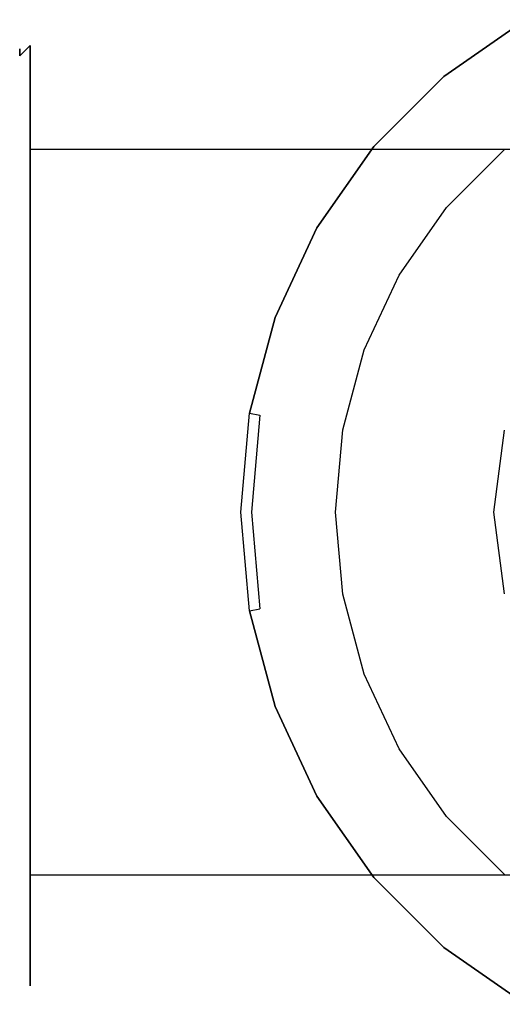
# Model space of a CAD drawing. Extents: x -38 to 92, y -248 to 27.
# Drawn here: x -38 to -15, y -23 to 23 of the extents above; entities that cross this region are included whole.
import ezdxf

# ---------------------------------------------------------------- set-up
doc = ezdxf.new("R2010")
doc.units = 0
doc.header["$MEASUREMENT"] = 0
doc.layers.add('INOX', color=254, linetype='Continuous')

msp = doc.modelspace()

# ---------------------------------------------------------------- linework, layer by layer
at = {"layer": 'INOX'}
for points, invisible_edges in [([(-13.25, 22.95), (-17.034, 20.3), (-17.355, 20.683, 0.5), (-13.5, 23.383, 0.5)], 11), ([(-13.5, 23.383, 7), (-17.355, 20.683, 7), (-17.034, 20.3, 7.5), (-13.25, 22.95, 7.5)], 14), ([(-13.5, 23.383, 0.5), (-17.355, 20.683, 0.5), (-17.355, 20.683, 7), (-13.5, 23.383, 7)], 15), ([(-8.833, 0), (-11.778, 0), (-17.034, 20.3), (-13.25, 22.95)], 15), ([(-13.25, 22.95, 7.5), (-17.034, 20.3, 7.5), (-11.778, 0, 7.5), (-8.833, 0, 7.5)], 15), ([(-37.5, 21.666, 58.68), (-37.5, 22, 62.5), (-37, 22.5, 62.5), (-37, 22.158, 58.593)], 15), ([(-37.5, 22, 62.5), (-37.5, 21.666, 66.32), (-37, 22.158, 66.407), (-37, 22.5, 62.5)], 13), ([(-37, 22.158, 58.593), (-37, 22.5, 62.5), (54.5, 22.5, 62.5), (54.5, 22.158, 58.593)], 15), ([(-37, 22.5, 62.5), (-37, 22.158, 66.407), (54.5, 22.158, 66.407), (54.5, 22.5, 62.5)], 15), ([(-37.5, 20.673, 54.976), (-37.5, 21.666, 58.68), (-37, 22.158, 58.593), (-37, 21.143, 54.805)], 9), ([(-37.5, 21.666, 66.32), (-37.5, 20.673, 70.024), (-37, 21.143, 70.195), (-37, 22.158, 66.407)], 11), ([(-37.5, 21.666, 66.32), (-37.5, 22, 62.5), (-37.5, 0, 62.5), (-37.5, 0, 64.944)], 14), ([(-37.5, 22, 62.5), (-37.5, 21.666, 58.68), (-37.5, 0, 60.056), (-37.5, 0, 62.5)], 14), ([(-37, 21.143, 54.805), (-37, 22.158, 58.593), (54.5, 22.158, 58.593), (54.5, 21.143, 54.805)], 15), ([(-37, 22.158, 66.407), (-37, 21.143, 70.195), (54.5, 21.143, 70.195), (54.5, 22.158, 66.407)], 15), ([(-37.5, 20.673, 70.024), (-37.5, 21.666, 66.32), (-37.5, 0, 64.944), (-37.5, 0, 67.389)], 15), ([(-37.5, 21.666, 58.68), (-37.5, 20.673, 54.976), (-37.5, 0, 57.611), (-37.5, 0, 60.056)], 15), ([(-37.5, 19.053, 51.5), (-37.5, 20.673, 54.976), (-37, 21.143, 54.805), (-37, 19.486, 51.25)], 11), ([(-37.5, 20.673, 70.024), (-37.5, 19.053, 73.5), (-37, 19.486, 73.75), (-37, 21.143, 70.195)], 11), ([(-37, 19.486, 51.25), (-37, 21.143, 54.805), (54.5, 21.143, 54.805), (54.5, 19.486, 51.25)], 15), ([(-37, 21.143, 70.195), (-37, 19.486, 73.75), (54.5, 19.486, 73.75), (54.5, 21.143, 70.195)], 15), ([(-37.5, 19.053, 73.5), (-37.5, 20.673, 70.024), (-37.5, 0, 67.389), (-37.5, 0, 69.833)], 15), ([(-37.5, 20.673, 54.976), (-37.5, 19.053, 51.5), (-37.5, 0, 55.167), (-37.5, 0, 57.611)], 15), ([(-17.034, 20.3), (-20.3, 17.034), (-20.683, 17.355, 0.5), (-17.355, 20.683, 0.5)], 11), ([(-17.355, 20.683, 7), (-20.683, 17.355, 7), (-20.3, 17.034, 7.5), (-17.034, 20.3, 7.5)], 14), ([(-17.355, 20.683, 0.5), (-20.683, 17.355, 0.5), (-20.683, 17.355, 7), (-17.355, 20.683, 7)], 13), ([(-11.778, 0), (-14.722, 0), (-20.3, 17.034), (-17.034, 20.3)], 15), ([(-17.034, 20.3, 7.5), (-20.3, 17.034, 7.5), (-14.722, 0, 7.5), (-11.778, 0, 7.5)], 15), ([(-37.5, 16.853, 48.359), (-37.5, 19.053, 51.5), (-37, 19.486, 51.25), (-37, 17.236, 48.037)], 11), ([(-37.5, 19.053, 73.5), (-37.5, 16.853, 76.641), (-37, 17.236, 76.963), (-37, 19.486, 73.75)], 11), ([(-37, 17.236, 48.037), (-37, 19.486, 51.25), (54.5, 19.486, 51.25), (54.5, 17.236, 48.037)], 15), ([(-37, 19.486, 73.75), (-37, 17.236, 76.963), (54.5, 17.236, 76.963), (54.5, 19.486, 73.75)], 13), ([(-37.5, 16.853, 76.641), (-37.5, 19.053, 73.5), (-37.5, 0, 69.833), (-37.5, 0, 72.278)], 15), ([(-37.5, 19.053, 51.5), (-37.5, 16.853, 48.359), (-37.5, 0, 52.722), (-37.5, 0, 55.167)], 15), ([(-20.3, 17.034), (-22.95, 13.25), (-23.383, 13.5, 0.5), (-20.683, 17.355, 0.5)], 11), ([(-20.683, 17.355, 7), (-23.383, 13.5, 7), (-22.95, 13.25, 7.5), (-20.3, 17.034, 7.5)], 14), ([(-20.683, 17.355, 0.5), (-23.383, 13.5, 0.5), (-23.383, 13.5, 7), (-20.683, 17.355, 7)], 15), ([(-37.5, 14.141, 45.647), (-37.5, 16.853, 48.359), (-37, 17.236, 48.037), (-37, 14.463, 45.264)], 11), ([(-37.5, 16.853, 76.641), (-37.5, 14.141, 79.353), (-37, 14.463, 79.736), (-37, 17.236, 76.963)], 11), ([(-37.5, 14.141, 79.353), (-37.5, 16.853, 76.641), (-37.5, 0, 72.278), (-37.5, 0, 74.722)], 15), ([(-37.5, 16.853, 48.359), (-37.5, 14.141, 45.647), (-37.5, 0, 50.278), (-37.5, 0, 52.722)], 15), ([(-37, 14.463, 45.264), (-37, 17.236, 48.037), (54.5, 17.236, 48.037), (54.5, 14.463, 45.264)], 13), ([(-37, 17.236, 76.963), (-37, 14.463, 79.736), (54.5, 14.463, 79.736), (54.5, 17.236, 76.963)], 15), ([(-14.722, 0), (-17.667, 0), (-22.95, 13.25), (-20.3, 17.034)], 15), ([(-20.3, 17.034, 7.5), (-22.95, 13.25, 7.5), (-17.667, 0, 7.5), (-14.722, 0, 7.5)], 15), ([(-14.141, 16.853, 7.75), (-16.853, 14.141, 7.75), (-17.236, 14.463, 8.25), (-14.463, 17.236, 8.25)], 11), ([(-14.463, 17.236, 8.25), (-17.236, 14.463, 8.25), (-17.236, 14.463, 62.5), (-14.463, 17.236, 62.5)], 9), ([(-16.853, 14.141, 7.75), (-14.141, 16.853, 7.75), (-9.778, 0, 7.75), (-12.222, 0, 7.75)], 15), ([(-37.5, 11, 43.447), (-37.5, 14.141, 45.647), (-37, 14.463, 45.264), (-37, 11.25, 43.014)], 11), ([(-37.5, 14.141, 79.353), (-37.5, 11, 81.553), (-37, 11.25, 81.986), (-37, 14.463, 79.736)], 11), ([(-37.5, 11, 81.553), (-37.5, 14.141, 79.353), (-37.5, 0, 74.722), (-37.5, 0, 77.167)], 15), ([(-37.5, 14.141, 45.647), (-37.5, 11, 43.447), (-37.5, 0, 47.833), (-37.5, 0, 50.278)], 15), ([(-37, 11.25, 43.014), (-37, 14.463, 45.264), (54.5, 14.463, 45.264), (54.5, 11.25, 43.014)], 15), ([(-37, 14.463, 79.736), (-37, 11.25, 81.986), (54.5, 11.25, 81.986), (54.5, 14.463, 79.736)], 15), ([(-16.853, 14.141, 7.75), (-19.053, 11, 7.75), (-19.486, 11.25, 8.25), (-17.236, 14.463, 8.25)], 11), ([(-17.236, 14.463, 8.25), (-19.486, 11.25, 8.25), (-19.486, 11.25, 62.5), (-17.236, 14.463, 62.5)], 11), ([(-19.053, 11, 7.75), (-16.853, 14.141, 7.75), (-12.222, 0, 7.75), (-14.667, 0, 7.75)], 15), ([(-22.95, 13.25), (-24.902, 9.063), (-25.372, 9.234, 0.5), (-23.383, 13.5, 0.5)], 11), ([(-23.383, 13.5, 7), (-25.372, 9.234, 7), (-24.902, 9.063, 7.5), (-22.95, 13.25, 7.5)], 14), ([(-23.383, 13.5, 0.5), (-25.372, 9.234, 0.5), (-25.372, 9.234, 7), (-23.383, 13.5, 7)], 15), ([(-17.667, 0), (-20.611, 0), (-24.902, 9.063), (-22.95, 13.25)], 15), ([(-22.95, 13.25, 7.5), (-24.902, 9.063, 7.5), (-20.611, 0, 7.5), (-17.667, 0, 7.5)], 15), ([(-37.5, 7.524, 41.827), (-37.5, 11, 43.447), (-37, 11.25, 43.014), (-37, 7.695, 41.357)], 11), ([(-37.5, 11, 81.553), (-37.5, 7.524, 83.173), (-37, 7.695, 83.643), (-37, 11.25, 81.986)], 11), ([(-37, 7.695, 41.357), (-37, 11.25, 43.014), (54.5, 11.25, 43.014), (54.5, 7.695, 41.357)], 15), ([(-37, 11.25, 81.986), (-37, 7.695, 83.643), (54.5, 7.695, 83.643), (54.5, 11.25, 81.986)], 15), ([(-19.053, 11, 7.75), (-20.673, 7.524, 7.75), (-21.143, 7.695, 8.25), (-19.486, 11.25, 8.25)], 11), ([(-19.486, 11.25, 8.25), (-21.143, 7.695, 8.25), (-21.143, 7.695, 62.5), (-19.486, 11.25, 62.5)], 11), ([(-37.5, 7.524, 83.173), (-37.5, 11, 81.553), (-37.5, 0, 77.167), (-37.5, 0, 79.611)], 15), ([(-37.5, 11, 43.447), (-37.5, 7.524, 41.827), (-37.5, 0, 45.389), (-37.5, 0, 47.833)], 15), ([(-20.673, 7.524, 7.75), (-19.053, 11, 7.75), (-14.667, 0, 7.75), (-17.111, 0, 7.75)], 15), ([(-24.902, 9.063), (-26.097, 4.602), (-26.59, 4.688, 0.5), (-25.372, 9.234, 0.5)], 11), ([(-25.372, 9.234, 7), (-26.59, 4.688, 7), (-26.097, 4.602, 7.5), (-24.902, 9.063, 7.5)], 12), ([(-25.372, 9.234, 0.5), (-26.59, 4.688, 0.5), (-26.59, 4.688, 7), (-25.372, 9.234, 7)], 15), ([(-20.611, 0), (-23.556, 0), (-26.097, 4.602), (-24.902, 9.063)], 15), ([(-24.902, 9.063, 7.5), (-26.097, 4.602, 7.5), (-23.556, 0, 7.5), (-20.611, 0, 7.5)], 15), ([(-37.5, 3.82, 40.834), (-37.5, 7.524, 41.827), (-37, 7.695, 41.357), (-37, 3.907, 40.342)], 11), ([(-37.5, 7.524, 83.173), (-37.5, 3.82, 84.166), (-37, 3.907, 84.658), (-37, 7.695, 83.643)], 11), ([(-37.5, 3.82, 84.166), (-37.5, 7.524, 83.173), (-37.5, 0, 79.611), (-37.5, 0, 82.056)], 15), ([(-37.5, 7.524, 41.827), (-37.5, 3.82, 40.834), (-37.5, 0, 42.944), (-37.5, 0, 45.389)], 15), ([(-37, 3.907, 40.342), (-37, 7.695, 41.357), (54.5, 7.695, 41.357), (54.5, 3.907, 40.342)], 15), ([(-37, 7.695, 83.643), (-37, 3.907, 84.658), (54.5, 3.907, 84.658), (54.5, 7.695, 83.643)], 15), ([(-20.673, 7.524, 7.75), (-21.666, 3.82, 7.75), (-22.158, 3.907, 8.25), (-21.143, 7.695, 8.25)], 11), ([(-21.143, 7.695, 8.25), (-22.158, 3.907, 8.25), (-22.158, 3.907, 62.5), (-21.143, 7.695, 62.5)], 11), ([(-21.666, 3.82, 7.75), (-20.673, 7.524, 7.75), (-17.111, 0, 7.75), (-19.556, 0, 7.75)], 15), ([(-26.097, 4.602), (-26.5, 0), (-27, 0, 0.5), (-26.59, 4.688, 0.5)], 11), ([(-26.59, 4.688, 7), (-27, 0, 7), (-26.5, 0, 7.5), (-26.097, 4.602, 7.5)], 15), ([(-26.59, 4.688, 0.5), (-27, 0, 0.5), (-27, 0, 7), (-26.59, 4.688, 7)], 15), ([(-26.5, 0), (-26.097, 4.602), (-23.556, 0), (-26.5, 0)], 15), ([(-26.5, 0, 7.5), (-23.556, 0, 7.5), (-26.097, 4.602, 7.5), (-26.5, 0, 7.5)], 11), ([(-37.5, 0, 40.5), (-37.5, 3.82, 40.834), (-37, 3.907, 40.342), (-37, 0, 40)], 11), ([(-37.5, 3.82, 84.166), (-37.5, 0, 84.5), (-37, 0, 85), (-37, 3.907, 84.658)], 11), ([(-37.5, 0, 84.5), (-37.5, 3.82, 84.166), (-37.5, 0, 82.056), (-37.5, 0, 84.5)], 15), ([(-37.5, 0, 40.5), (-37.5, 0, 42.944), (-37.5, 3.82, 40.834), (-37.5, 0, 40.5)], 15), ([(-37, 0, 40), (-37, 3.907, 40.342), (54.5, 3.907, 40.342), (54.5, 0, 40)], 15), ([(-37, 3.907, 84.658), (-37, 0, 85), (54.5, 0, 85), (54.5, 3.907, 84.658)], 15), ([(-21.666, 3.82, 7.75), (-22, 0, 7.75), (-22.5, 0, 8.25), (-22.158, 3.907, 8.25)], 11), ([(-22.158, 3.907, 8.25), (-22.5, 0, 8.25), (-22.5, 0, 62.5), (-22.158, 3.907, 62.5)], 11), ([(-22, 0, 7.75), (-21.666, 3.82, 7.75), (-19.556, 0, 7.75), (-22, 0, 7.75)], 15), ([(-14.489, 3.882, 106), (-15, 0, 106), (-14.5, 0, 106.5), (-14.006, 3.753, 106.5)], 14), ([(-14.489, 3.882, 62.5), (-15, 0, 62.5), (-15, 0, 106), (-14.489, 3.882, 106)], 14), ([(-37.5, 0, 84.5), (-37.5, 0, 82.056), (-37.5, -3.82, 84.166), (-37.5, 0, 84.5)], 15), ([(-37.5, 0, 82.056), (-37.5, 0, 79.611), (-37.5, -7.524, 83.173), (-37.5, -3.82, 84.166)], 15), ([(-37.5, 0, 79.611), (-37.5, 0, 77.167), (-37.5, -11, 81.553), (-37.5, -7.524, 83.173)], 15), ([(-37.5, 0, 77.167), (-37.5, 0, 74.722), (-37.5, -14.141, 79.353), (-37.5, -11, 81.553)], 15), ([(-37.5, 0, 74.722), (-37.5, 0, 72.278), (-37.5, -16.853, 76.641), (-37.5, -14.141, 79.353)], 15), ([(-37.5, 0, 72.278), (-37.5, 0, 69.833), (-37.5, -19.053, 73.5), (-37.5, -16.853, 76.641)], 15), ([(-37.5, 0, 69.833), (-37.5, 0, 67.389), (-37.5, -20.673, 70.024), (-37.5, -19.053, 73.5)], 15), ([(-37.5, 0, 67.389), (-37.5, 0, 64.944), (-37.5, -21.666, 66.32), (-37.5, -20.673, 70.024)], 15), ([(-37.5, 0, 64.944), (-37.5, 0, 62.5), (-37.5, -22, 62.5), (-37.5, -21.666, 66.32)], 15), ([(-37.5, 0, 62.5), (-37.5, 0, 60.056), (-37.5, -21.666, 58.68), (-37.5, -22, 62.5)], 15), ([(-37.5, 0, 60.056), (-37.5, 0, 57.611), (-37.5, -20.673, 54.976), (-37.5, -21.666, 58.68)], 15), ([(-37.5, 0, 57.611), (-37.5, 0, 55.167), (-37.5, -19.053, 51.5), (-37.5, -20.673, 54.976)], 15), ([(-37.5, 0, 55.167), (-37.5, 0, 52.722), (-37.5, -16.853, 48.359), (-37.5, -19.053, 51.5)], 15), ([(-37.5, 0, 52.722), (-37.5, 0, 50.278), (-37.5, -14.141, 45.647), (-37.5, -16.853, 48.359)], 15), ([(-37.5, 0, 50.278), (-37.5, 0, 47.833), (-37.5, -11, 43.447), (-37.5, -14.141, 45.647)], 15), ([(-37.5, 0, 47.833), (-37.5, 0, 45.389), (-37.5, -7.524, 41.827), (-37.5, -11, 43.447)], 15), ([(-37.5, 0, 45.389), (-37.5, 0, 42.944), (-37.5, -3.82, 40.834), (-37.5, -7.524, 41.827)], 15), ([(-37.5, 0, 40.5), (-37.5, -3.82, 40.834), (-37.5, 0, 42.944), (-37.5, 0, 40.5)], 15), ([(-37.5, 0, 84.5), (-37.5, -3.82, 84.166), (-37, -3.907, 84.658), (-37, 0, 85)], 11), ([(-37.5, -3.82, 40.834), (-37.5, 0, 40.5), (-37, 0, 40), (-37, -3.907, 40.342)], 11), ([(-37, 0, 85), (-37, -3.907, 84.658), (54.5, -3.907, 84.658), (54.5, 0, 85)], 15), ([(-37, -3.907, 40.342), (-37, 0, 40), (54.5, 0, 40), (54.5, -3.907, 40.342)], 15), ([(-26.5, 0), (-26.097, -4.602), (-26.59, -4.688, 0.5), (-27, 0, 0.5)], 11), ([(-27, 0, 7), (-26.59, -4.688, 7), (-26.097, -4.602, 7.5), (-26.5, 0, 7.5)], 13), ([(-27, 0, 0.5), (-26.59, -4.688, 0.5), (-26.59, -4.688, 7), (-27, 0, 7)], 15), ([(-26.5, 0), (-23.556, 0), (-26.097, -4.602), (-26.5, 0)], 15), ([(-26.5, 0, 7.5), (-26.097, -4.602, 7.5), (-23.556, 0, 7.5), (-26.5, 0, 7.5)], 14), ([(-24.902, -9.063), (-26.097, -4.602), (-23.556, 0), (-20.611, 0)], 15), ([(-20.611, 0, 7.5), (-23.556, 0, 7.5), (-26.097, -4.602, 7.5), (-24.902, -9.063, 7.5)], 15), ([(-22.95, -13.25), (-24.902, -9.063), (-20.611, 0), (-17.667, 0)], 15), ([(-17.667, 0, 7.5), (-20.611, 0, 7.5), (-24.902, -9.063, 7.5), (-22.95, -13.25, 7.5)], 15), ([(-20.3, -17.034), (-22.95, -13.25), (-17.667, 0), (-14.722, 0)], 15), ([(-14.722, 0, 7.5), (-17.667, 0, 7.5), (-22.95, -13.25, 7.5), (-20.3, -17.034, 7.5)], 15), ([(-22, 0, 7.75), (-21.666, -3.82, 7.75), (-22.158, -3.907, 8.25), (-22.5, 0, 8.25)], 11), ([(-22.5, 0, 8.25), (-22.158, -3.907, 8.25), (-22.158, -3.907, 62.5), (-22.5, 0, 62.5)], 11), ([(-22, 0, 7.75), (-19.556, 0, 7.75), (-21.666, -3.82, 7.75), (-22, 0, 7.75)], 15), ([(-19.556, 0, 7.75), (-17.111, 0, 7.75), (-20.673, -7.524, 7.75), (-21.666, -3.82, 7.75)], 15), ([(-17.111, 0, 7.75), (-14.667, 0, 7.75), (-19.053, -11, 7.75), (-20.673, -7.524, 7.75)], 15), ([(-17.034, -20.3), (-20.3, -17.034), (-14.722, 0), (-11.778, 0)], 15), ([(-11.778, 0, 7.5), (-14.722, 0, 7.5), (-20.3, -17.034, 7.5), (-17.034, -20.3, 7.5)], 15), ([(-14.667, 0, 7.75), (-12.222, 0, 7.75), (-16.853, -14.141, 7.75), (-19.053, -11, 7.75)], 15), ([(-13.25, -22.95), (-17.034, -20.3), (-11.778, 0), (-8.833, 0)], 15), ([(-8.833, 0, 7.5), (-11.778, 0, 7.5), (-17.034, -20.3, 7.5), (-13.25, -22.95, 7.5)], 15), ([(-12.222, 0, 7.75), (-9.778, 0, 7.75), (-14.141, -16.853, 7.75), (-16.853, -14.141, 7.75)], 15), ([(-15, 0, 106), (-14.489, -3.882, 106), (-14.006, -3.753, 106.5), (-14.5, 0, 106.5)], 14), ([(-15, 0, 62.5), (-14.489, -3.882, 62.5), (-14.489, -3.882, 106), (-15, 0, 106)], 14), ([(-37.5, -3.82, 84.166), (-37.5, -7.524, 83.173), (-37, -7.695, 83.643), (-37, -3.907, 84.658)], 11), ([(-37.5, -7.524, 41.827), (-37.5, -3.82, 40.834), (-37, -3.907, 40.342), (-37, -7.695, 41.357)], 11), ([(-37, -3.907, 84.658), (-37, -7.695, 83.643), (54.5, -7.695, 83.643), (54.5, -3.907, 84.658)], 15), ([(-37, -7.695, 41.357), (-37, -3.907, 40.342), (54.5, -3.907, 40.342), (54.5, -7.695, 41.357)], 15), ([(-21.666, -3.82, 7.75), (-20.673, -7.524, 7.75), (-21.143, -7.695, 8.25), (-22.158, -3.907, 8.25)], 11), ([(-22.158, -3.907, 8.25), (-21.143, -7.695, 8.25), (-21.143, -7.695, 62.5), (-22.158, -3.907, 62.5)], 11), ([(-26.097, -4.602), (-24.902, -9.063), (-25.372, -9.234, 0.5), (-26.59, -4.688, 0.5)], 11), ([(-26.59, -4.688, 7), (-25.372, -9.234, 7), (-24.902, -9.063, 7.5), (-26.097, -4.602, 7.5)], 14), ([(-26.59, -4.688, 0.5), (-25.372, -9.234, 0.5), (-25.372, -9.234, 7), (-26.59, -4.688, 7)], 15), ([(-37.5, -7.524, 83.173), (-37.5, -11, 81.553), (-37, -11.25, 81.986), (-37, -7.695, 83.643)], 11), ([(-37.5, -11, 43.447), (-37.5, -7.524, 41.827), (-37, -7.695, 41.357), (-37, -11.25, 43.014)], 11), ([(-37, -7.695, 83.643), (-37, -11.25, 81.986), (54.5, -11.25, 81.986), (54.5, -7.695, 83.643)], 15), ([(-37, -11.25, 43.014), (-37, -7.695, 41.357), (54.5, -7.695, 41.357), (54.5, -11.25, 43.014)], 15), ([(-20.673, -7.524, 7.75), (-19.053, -11, 7.75), (-19.486, -11.25, 8.25), (-21.143, -7.695, 8.25)], 11), ([(-21.143, -7.695, 8.25), (-19.486, -11.25, 8.25), (-19.486, -11.25, 62.5), (-21.143, -7.695, 62.5)], 11), ([(-24.902, -9.063), (-22.95, -13.25), (-23.383, -13.5, 0.5), (-25.372, -9.234, 0.5)], 11), ([(-25.372, -9.234, 7), (-23.383, -13.5, 7), (-22.95, -13.25, 7.5), (-24.902, -9.063, 7.5)], 14), ([(-25.372, -9.234, 0.5), (-23.383, -13.5, 0.5), (-23.383, -13.5, 7), (-25.372, -9.234, 7)], 15), ([(-37.5, -11, 81.553), (-37.5, -14.141, 79.353), (-37, -14.463, 79.736), (-37, -11.25, 81.986)], 11), ([(-37.5, -14.141, 45.647), (-37.5, -11, 43.447), (-37, -11.25, 43.014), (-37, -14.463, 45.264)], 11), ([(-19.053, -11, 7.75), (-16.853, -14.141, 7.75), (-17.236, -14.463, 8.25), (-19.486, -11.25, 8.25)], 11), ([(-37, -11.25, 81.986), (-37, -14.463, 79.736), (54.5, -14.463, 79.736), (54.5, -11.25, 81.986)], 15), ([(-37, -14.463, 45.264), (-37, -11.25, 43.014), (54.5, -11.25, 43.014), (54.5, -14.463, 45.264)], 15), ([(-19.486, -11.25, 8.25), (-17.236, -14.463, 8.25), (-17.236, -14.463, 62.5), (-19.486, -11.25, 62.5)], 9), ([(-22.95, -13.25), (-20.3, -17.034), (-20.683, -17.355, 0.5), (-23.383, -13.5, 0.5)], 11), ([(-23.383, -13.5, 7), (-20.683, -17.355, 7), (-20.3, -17.034, 7.5), (-22.95, -13.25, 7.5)], 14), ([(-23.383, -13.5, 0.5), (-20.683, -17.355, 0.5), (-20.683, -17.355, 7), (-23.383, -13.5, 7)], 13), ([(-37.5, -14.141, 79.353), (-37.5, -16.853, 76.641), (-37, -17.236, 76.963), (-37, -14.463, 79.736)], 11), ([(-37.5, -16.853, 48.359), (-37.5, -14.141, 45.647), (-37, -14.463, 45.264), (-37, -17.236, 48.037)], 11), ([(-37, -14.463, 79.736), (-37, -17.236, 76.963), (54.5, -17.236, 76.963), (54.5, -14.463, 79.736)], 13), ([(-37, -17.236, 48.037), (-37, -14.463, 45.264), (54.5, -14.463, 45.264), (54.5, -17.236, 48.037)], 15), ([(-16.853, -14.141, 7.75), (-14.141, -16.853, 7.75), (-14.463, -17.236, 8.25), (-17.236, -14.463, 8.25)], 11), ([(-17.236, -14.463, 8.25), (-14.463, -17.236, 8.25), (-14.463, -17.236, 62.5), (-17.236, -14.463, 62.5)], 11), ([(-37.5, -16.853, 76.641), (-37.5, -19.053, 73.5), (-37, -19.486, 73.75), (-37, -17.236, 76.963)], 11), ([(-37.5, -19.053, 51.5), (-37.5, -16.853, 48.359), (-37, -17.236, 48.037), (-37, -19.486, 51.25)], 11), ([(-37, -17.236, 76.963), (-37, -19.486, 73.75), (54.5, -19.486, 73.75), (54.5, -17.236, 76.963)], 15), ([(-37, -19.486, 51.25), (-37, -17.236, 48.037), (54.5, -17.236, 48.037), (54.5, -19.486, 51.25)], 13), ([(-20.3, -17.034), (-17.034, -20.3), (-17.355, -20.683, 0.5), (-20.683, -17.355, 0.5)], 11), ([(-20.683, -17.355, 7), (-17.355, -20.683, 7), (-17.034, -20.3, 7.5), (-20.3, -17.034, 7.5)], 14), ([(-20.683, -17.355, 0.5), (-17.355, -20.683, 0.5), (-17.355, -20.683, 7), (-20.683, -17.355, 7)], 15), ([(-37.5, -19.053, 73.5), (-37.5, -20.673, 70.024), (-37, -21.143, 70.195), (-37, -19.486, 73.75)], 11), ([(-37.5, -20.673, 54.976), (-37.5, -19.053, 51.5), (-37, -19.486, 51.25), (-37, -21.143, 54.805)], 11), ([(-37, -19.486, 73.75), (-37, -21.143, 70.195), (54.5, -21.143, 70.195), (54.5, -19.486, 73.75)], 15), ([(-37, -21.143, 54.805), (-37, -19.486, 51.25), (54.5, -19.486, 51.25), (54.5, -21.143, 54.805)], 15), ([(-17.034, -20.3), (-13.25, -22.95), (-13.5, -23.383, 0.5), (-17.355, -20.683, 0.5)], 11), ([(-17.355, -20.683, 7), (-13.5, -23.383, 7), (-13.25, -22.95, 7.5), (-17.034, -20.3, 7.5)], 14), ([(-37.5, -20.673, 70.024), (-37.5, -21.666, 66.32), (-37, -22.158, 66.407), (-37, -21.143, 70.195)], 11), ([(-37.5, -21.666, 58.68), (-37.5, -20.673, 54.976), (-37, -21.143, 54.805), (-37, -22.158, 58.593)], 11), ([(-17.355, -20.683, 0.5), (-13.5, -23.383, 0.5), (-13.5, -23.383, 7), (-17.355, -20.683, 7)], 15), ([(-37, -21.143, 70.195), (-37, -22.158, 66.407), (54.5, -22.158, 66.407), (54.5, -21.143, 70.195)], 15), ([(-37, -22.158, 58.593), (-37, -21.143, 54.805), (54.5, -21.143, 54.805), (54.5, -22.158, 58.593)], 15), ([(-37.5, -21.666, 66.32), (-37.5, -22, 62.5), (-37, -22.5, 62.5), (-37, -22.158, 66.407)], 11), ([(-37.5, -22, 62.5), (-37.5, -21.666, 58.68), (-37, -22.158, 58.593), (-37, -22.5, 62.5)], 11), ([(-37, -22.158, 66.407), (-37, -22.5, 62.5), (54.5, -22.5, 62.5), (54.5, -22.158, 66.407)], 15), ([(-37, -22.5, 62.5), (-37, -22.158, 58.593), (54.5, -22.158, 58.593), (54.5, -22.5, 62.5)], 15)]:
    msp.add_3dface(points, dxfattribs=dict(at, invisible_edges=invisible_edges))

doc.saveas('drawing.dxf')
